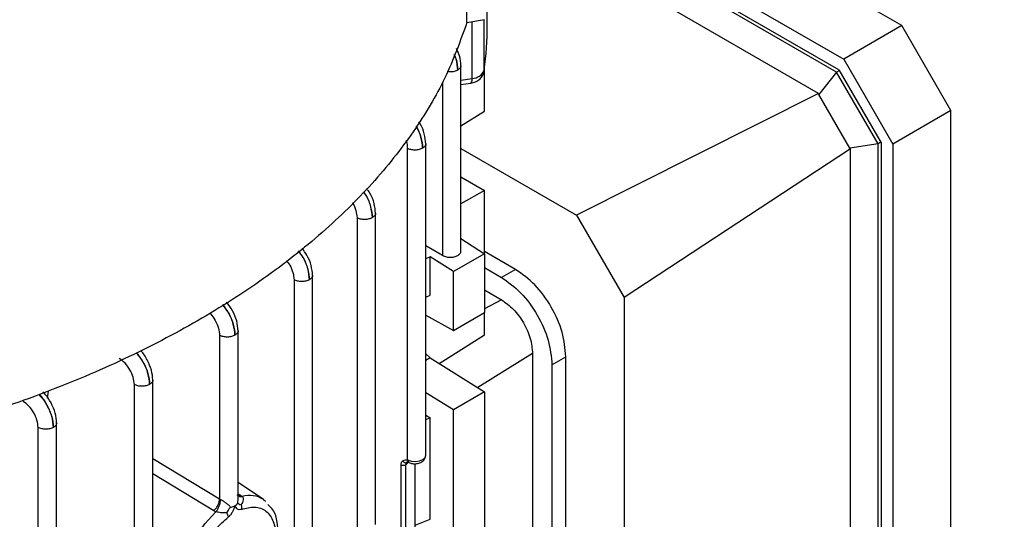
# Model space of a CAD drawing. Units: millimetres. Extents: x 5 to 415, y 5 to 292.
# Drawn here: x 370 to 377, y 221 to 225 of the extents above; entities that cross this region are included whole.
import ezdxf

# ---------------------------------------------------------------- set-up
doc = ezdxf.new("R2010")
doc.units = ezdxf.units.MM

msp = doc.modelspace()

# ---------------------------------------------------------------- linework, layer by layer
at = {"color": 7, "linetype": 'Continuous', "lineweight": 25}
for p, q in [((375.86158584, 224.49134707), (373.03038413, 226.12576503)), ((372.81076182, 224.51423503), (372.81076182, 225.95888416)), ((373.16257376, 225.5784489), (375.45363962, 224.25584473)), ((375.41984425, 224.18113813), (373.2034411, 225.46064044)), ((375.40313984, 224.16565705), (373.20919669, 225.43219347)), ((375.27704865, 224.01554317), (373.18889396, 225.22100922)), ((372.95346105, 224.4927082), (372.95346105, 224.63575166)), ((372.81076182, 224.51423503), (372.93355311, 224.53322885)), ((375.86158584, 224.49134707), (375.45363962, 224.25584473)), ((376.20533597, 223.89595438), (375.86158584, 224.49134707)), ((375.45363962, 224.25584473), (375.79738975, 223.66045204)), ((372.76823425, 222.90933058), (372.76823425, 224.21257326)), ((372.93208219, 224.18061551), (372.93159436, 224.17356418)), ((372.93360729, 223.89179258), (372.93360729, 224.19193648)), ((375.40313984, 224.16565705), (375.2783679, 224.00849857)), ((375.42237217, 224.17675964), (375.40313984, 224.16565705)), ((375.69404338, 223.66179735), (375.40313984, 224.16565705)), ((375.41984425, 224.18113813), (375.71580051, 223.66852686)), ((372.76823425, 224.07749874), (372.83877138, 224.08840969)), ((375.27704865, 224.01554317), (373.57808088, 223.16249776)), ((375.27704865, 224.01554317), (375.2783679, 224.00849857)), ((375.49555987, 223.63231103), (375.2783679, 224.00849857)), ((372.76823425, 223.78784328), (372.93360729, 223.89179258)), ((376.20533597, 223.89595438), (375.79738975, 223.66045204)), ((376.20533597, 217.38495458), (376.20533597, 223.89595438)), ((375.71327571, 223.67289994), (375.69404338, 223.66179735)), ((375.71580051, 223.66852686), (375.71580051, 217.23557836)), ((372.39208021, 223.63037317), (372.39208021, 221.44806173)), ((372.52195364, 221.47743642), (372.52195364, 223.66440807)), ((372.76823425, 223.63001227), (373.57808088, 223.16249776)), ((375.50100115, 223.62764606), (373.91267821, 222.58295817)), ((375.69404338, 223.66179735), (375.49555987, 223.63231103)), ((375.50100115, 223.62764606), (375.49555987, 223.63231103)), ((375.50100115, 217.3613004), (375.50100115, 223.62764606)), ((375.69404338, 217.26742811), (375.69404338, 223.66179735)), ((375.79738975, 223.66045204), (375.79738975, 217.14945224)), ((372.76823425, 223.43015869), (372.93360729, 223.33469086)), ((372.93360729, 223.33469086), (372.76823425, 223.24092051)), ((372.93360729, 222.89114683), (372.93360729, 223.33469086)), ((372.03971032, 223.14333469), (372.03971032, 220.95783685)), ((372.16958375, 220.99004836), (372.16958375, 223.17736209)), ((373.57808088, 223.16249776), (373.91267821, 222.58295817)), ((372.76823425, 222.99849256), (372.93360729, 222.89114683)), ((372.52195364, 222.94935828), (372.63836082, 222.87986819)), ((373.1511786, 222.78083488), (372.93360729, 222.90643613)), ((372.55285748, 222.86797366), (372.52195364, 222.85571523)), ((372.71603597, 222.76554558), (372.55285748, 222.86797366)), ((372.55285748, 222.59952486), (372.55285748, 222.86797366)), ((372.93360729, 222.89114683), (372.71603597, 222.76554558)), ((372.93360729, 222.89114683), (372.93360729, 222.47877854)), ((372.93360729, 222.793395), (373.05327151, 222.72431432)), ((373.1511786, 222.78083488), (373.05327151, 222.72431432)), ((371.59812929, 222.70767013), (371.59812929, 220.52194928)), ((371.72800272, 220.5541608), (371.72800272, 222.74159203)), ((372.71603597, 222.35317729), (372.71603597, 222.76554558)), ((372.93360729, 222.63636793), (373.05327151, 222.56728724)), ((372.52195364, 222.58689279), (372.55285748, 222.59952486)), ((373.91267821, 222.58295817), (373.91267821, 216.57214966)), ((372.52195364, 222.45934987), (372.71603597, 222.35317729)), ((372.71603597, 222.35317729), (372.93360729, 222.47877854)), ((372.93360729, 222.32152179), (372.93360729, 222.47877854)), ((371.07622788, 222.31825934), (371.07622788, 221.1695399)), ((371.2061013, 221.17942969), (371.2061013, 222.3522371)), ((372.61555042, 222.12159931), (372.93360729, 222.32152179)), ((372.52195364, 222.18744541), (372.55355781, 222.16056629)), ((372.55355781, 222.16056629), (372.93360729, 221.92167682)), ((373.27084283, 222.19044266), (373.27084283, 217.47963029)), ((373.4068249, 222.11194188), (373.50473199, 222.16846245)), ((373.50473199, 217.45765007), (373.50473199, 222.16846245)), ((373.4068249, 222.11194188), (373.4068249, 217.40112951)), ((370.47790675, 219.78111806), (370.47790675, 221.97285591)), ((370.60778018, 219.81923778), (370.60778018, 222.00566714)), ((369.86993547, 221.87813446), (369.87478531, 221.92706775)), ((372.71603597, 221.79607558), (372.52195364, 221.91398569)), ((372.93360729, 221.92167682), (372.71603597, 221.79607558)), ((372.93360729, 221.92167682), (372.93360729, 220.90850775)), ((372.52195364, 221.75690478), (372.55285748, 221.73812988)), ((372.55285748, 221.73812988), (372.52195364, 221.72577797)), ((372.55285748, 221.02925407), (372.55285748, 221.73812988)), ((372.71603597, 220.7829065), (372.71603597, 221.79607558)), ((369.80316592, 213.75409731), (369.80316592, 221.67145984)), ((369.93303935, 213.78518778), (369.93303935, 221.70538797)), ((372.34644092, 221.40753372), (372.34644092, 216.88491928)), ((372.38420286, 221.41202373), (372.38156954, 221.40984426)), ((372.38156954, 216.88722981), (372.38156954, 221.40984426)), ((372.39624244, 221.4444493), (372.39729276, 221.44261557)), ((372.44822929, 216.94401786), (372.44822929, 221.41716678)), ((371.38306294, 221.16656705), (371.2061013, 221.28446306)), ((371.22252569, 221.19548825), (371.23466935, 221.18682403)), ((371.07622788, 221.1695399), (371.08337844, 221.16563326)), ((371.39669025, 221.15156043), (371.38302319, 221.16659352)), ((371.38306294, 221.16656705), (371.39615038, 221.15682607)), ((371.04999896, 221.08021608), (371.03583272, 221.08771269)), ((372.44822929, 220.98648689), (372.55285748, 221.02925407))]:
    msp.add_line(p, q, dxfattribs=at)
at = {"color": 8, "linetype": 'Continuous', "lineweight": 25}
for p, q in [((372.84692163, 224.12153506), (372.84692163, 224.51982837)), ((372.93208219, 224.18061551), (372.93208219, 224.53300133)), ((372.63836082, 224.09555702), (372.63836082, 222.87986819)), ((372.76823425, 224.1093634), (372.84692163, 224.12153506)), ((373.05268554, 222.56762551), (372.93360729, 222.50368496)), ((372.55355781, 222.16056629), (372.52195364, 222.1423216)), ((373.27084283, 222.18975584), (372.88607098, 221.95155695)), ((371.07622788, 221.1695399), (370.60778018, 221.45085005)), ((372.40146477, 221.42707933), (372.38420286, 221.41202373)), ((372.38420286, 221.41202373), (372.38664424, 221.42310921)), ((372.44439588, 221.41748475), (372.44439588, 216.93743274)), ((371.03583272, 221.08771269), (370.60778018, 221.34572646)), ((371.2061013, 221.2063691), (371.22252569, 221.19548825))]:
    msp.add_line(p, q, dxfattribs=at)
at = {"color": 8, "linetype": 'Continuous', "lineweight": 25, "flags": 128}
for points in [[(372.39729276, 221.44261557), (372.4226985, 221.43494224), (372.45120706, 221.43317305), (372.47885746, 221.43755381), (372.50180795, 221.44747586), (372.51686979, 221.46156063), (372.52195364, 221.47743642)], [(370.91882507, 220.36239635), (370.90683884, 220.36899947), (370.85632321, 220.41770556), (370.82462051, 220.48954847), (370.81381604, 220.57980259), (370.82462051, 220.68253128), (370.85632321, 220.79097735), (370.90683884, 220.89800756), (370.97284465, 220.99658177), (371.04999896, 221.08021608)]]:
    msp.add_lwpolyline(points, dxfattribs=at)
at = {"color": 7, "linetype": 'Continuous', "lineweight": 25}
for centre, radius, start, end in [((370.65914084, 224.4930943), 2.29432024, 352.172176322, 359.990357956), ((372.84641399, 224.21318368), 0.09165003, 270.317358897, 339.18487841)]:
    msp.add_arc(centre, radius, start, end, dxfattribs=at)
at = {"color": 8, "linetype": 'Continuous', "lineweight": 25}
for centre, radius, start, end in [((372.80877216, 224.11335611), 0.03901638, 320.254135851, 12.100585806), ((371.2869438, 221.01610224), 0.17854565, 57.428959854, 107.024413772)]:
    msp.add_arc(centre, radius, start, end, dxfattribs=at)
at = {"color": 7, "linetype": 'Continuous', "lineweight": 25}
for points, knots in [([(376.20533597, 219.32577544), (376.33430693, 219.29110156), (376.61626219, 219.21529781), (377.06142286, 219.11676236), (377.53698491, 219.02662295), (378.01816944, 218.95239334), (378.50362142, 218.89355686), (378.99240842, 218.85026179), (379.48349457, 218.8224753), (379.97587801, 218.81021035), (380.46854789, 218.81346539), (380.96048123, 218.83223957), (381.45065845, 218.86652723), (381.93806966, 218.91632062), (382.42172705, 218.98161401), (382.90064659, 219.06240449), (383.37384602, 219.15869338), (383.84034139, 219.27048738), (384.29914162, 219.39779884), (384.7492406, 219.54064456), (385.18960646, 219.69904198), (385.61916806, 219.87300157), (386.0367991, 220.06251382), (386.44130149, 220.26752928), (386.83135696, 220.48791158), (387.20551677, 220.7233882), (387.56224646, 220.97351985), (387.89999135, 221.23768869), (388.21723924, 221.51509291), (388.51257006, 221.80473715), (388.78473437, 222.10546566), (389.0327168, 222.41601694), (389.25576985, 222.73508713), (389.45341, 223.06138662), (389.62539108, 223.39367898), (389.77163485, 223.73079829), (389.89225412, 224.07165012), (389.98723545, 224.41520023), (390.05740538, 224.76047089), (390.10073805, 225.10650459), (390.12016177, 225.37398126), (390.11702042, 225.52553844), (390.11626889, 225.56179642)], [0, 0, 0, 0, 0.0219768278, 0.0480455627, 0.0740590388, 0.1000233489, 0.125946163, 0.1518362295, 0.1777030225, 0.2035564973, 0.2294069221, 0.2552640234, 0.2811355977, 0.307032242, 0.3329644886, 0.3589426719, 0.3849767371, 0.4110759595, 0.4372485374, 0.4635010125, 0.4898374694, 0.5162584641, 0.542759651, 0.5693301229, 0.595950572, 0.6225845736, 0.6491820367, 0.6756874008, 0.7020368199, 0.7281630125, 0.7540018266, 0.7794991722, 0.8046166676, 0.8293347626, 0.8536530138, 0.8775880822, 0.9011704667, 0.9244409482, 0.947447405, 0.9702422998, 0.9928808775, 1, 1, 1, 1]), ([(372.76818766, 224.21030775), (372.76652051, 224.23319901), (372.76368391, 224.27214792), (372.74502238, 224.31305608), (372.7373287, 224.32992148)], [0, 0, 0, 0, 0.5877252997, 1, 1, 1, 1]), ([(372.83877138, 224.08840969), (372.84961255, 224.09086582), (372.87297207, 224.09615805), (372.90241597, 224.1155252), (372.92416894, 224.14270631), (372.92921806, 224.16371808), (372.93160829, 224.17366494)], [0, 0, 0, 0, 0.243062897, 0.5237290429, 0.7745358194, 1, 1, 1, 1]), ([(372.52190708, 223.66217538), (372.51965919, 223.68474573), (372.51516327, 223.72988786), (372.49462336, 223.78649063), (372.4766025, 223.81165762), (372.47360588, 223.81584253)], [0, 0, 0, 0, 0.4546430999, 0.9093148632, 1, 1, 1, 1]), ([(372.16953724, 223.17513702), (372.16738245, 223.19773016), (372.16307257, 223.24291956), (372.13874297, 223.3062047), (372.11584023, 223.337257), (372.10821905, 223.34759006)], [0, 0, 0, 0, 0.400171862, 0.8003993166, 1, 1, 1, 1]), ([(371.72795628, 222.73947258), (371.72585701, 222.76207412), (371.72165798, 222.80728254), (371.69399757, 222.87684856), (371.66662889, 222.91331651), (371.6546949, 222.9292182)], [0, 0, 0, 0, 0.3605404837, 0.7211663922, 1, 1, 1, 1]), ([(372.63836082, 222.87986819), (372.64303738, 222.87742124), (372.65182405, 222.87282373), (372.67012645, 222.86759558), (372.69403087, 222.86471606), (372.72218878, 222.86767148), (372.74717466, 222.87719886), (372.76317491, 222.89167119), (372.76975415, 222.90375103), (372.76812945, 222.91000349), (372.76807779, 222.91020229)], [0, 0, 0, 0, 0.10168516476, 0.19105388846, 0.33229944235, 0.50216294761, 0.66336037478, 0.82454248239, 0.99442127671, 1, 1, 1, 1]), ([(371.20605495, 222.3500619), (371.2039795, 222.37266641), (371.19982789, 222.41788329), (371.17008024, 222.49149941), (371.13986774, 222.53142878), (371.12516626, 222.55085853)], [0, 0, 0, 0, 0.3391570269, 0.6784319742, 1, 1, 1, 1]), ([(370.47790675, 221.97285591), (370.47631173, 221.98962784), (370.47312019, 222.02318742), (370.44895124, 222.0771202), (370.41402966, 222.12522739), (370.38606044, 222.14592798), (370.3721025, 222.15625853)], [0, 0, 0, 0, 0.250090094, 0.5004143223, 0.7506835312, 1, 1, 1, 1]), ([(370.60773383, 222.00465859), (370.60573142, 222.02742902), (370.60172563, 222.07298093), (370.5703367, 222.14530281), (370.54088689, 222.19421151), (370.52226166, 222.21085327), (370.52111717, 222.21187588)], [0, 0, 0, 0, 0.326137719, 0.6524338352, 0.9786426127, 1, 1, 1, 1]), ([(369.93299291, 221.70326267), (369.93097871, 221.72600776), (369.92694898, 221.77151277), (369.8956852, 221.84431269), (369.86302273, 221.89650508), (369.84090711, 221.91562743), (369.83644044, 221.91948955)], [0, 0, 0, 0, 0.3072474688, 0.6146950068, 0.9221804227, 1, 1, 1, 1]), ([(369.80316592, 221.67145984), (369.80150741, 221.68820899), (369.79818393, 221.72177257), (369.77425622, 221.77565649), (369.73936602, 221.82403152), (369.71129284, 221.84461838), (369.69726268, 221.85490709)], [0, 0, 0, 0, 0.2493356536, 0.4996431462, 0.7499360933, 1, 1, 1, 1]), ([(372.40007639, 221.42759912), (372.40725804, 221.42444617), (372.42295409, 221.41755515), (372.45162224, 221.41565196), (372.48002066, 221.42138325), (372.50256449, 221.43431566), (372.51634924, 221.45192273), (372.52261513, 221.46736351), (372.52135123, 221.47584526), (372.52107551, 221.47769558)], [0, 0, 0, 0, 0.1516027893, 0.3313394804, 0.5189386694, 0.6899631546, 0.8314549577, 0.9632314315, 1, 1, 1, 1]), ([(372.36010717, 221.43664764), (372.3563282, 221.43338562), (372.35064714, 221.42848168), (372.34698145, 221.41739392), (372.34662078, 221.41081464), (372.34644092, 221.40753372)], [0, 0, 0, 0, 0.498997814, 0.7501626894, 1, 1, 1, 1]), ([(372.39208021, 221.44806173), (372.39249407, 221.44748124), (372.39322369, 221.44645785), (372.39388627, 221.44520043), (372.39410464, 221.4444664), (372.39413641, 221.44412803), (372.3941008, 221.4438159), (372.39395428, 221.4434134), (372.39357968, 221.44298145), (372.38913456, 221.4405624), (372.37586025, 221.44301878), (372.36583109, 221.43896261), (372.36010717, 221.43664764)], [0, 0, 0, 0, 0.0348028533, 0.0613572117, 0.0676600473, 0.0738696977, 0.0803366699, 0.0873731217, 0.1040283248, 0.1251277561, 0.5006861813, 1, 1, 1, 1]), ([(372.36010717, 221.43664764), (372.36187334, 221.43427724), (372.36540386, 221.42953888), (372.37278424, 221.42522626), (372.38059337, 221.42373158), (372.38509834, 221.42539779), (372.38735198, 221.42623132)], [0, 0, 0, 0, 0.2501286746, 0.5, 0.7498713254, 1, 1, 1, 1]), ([(372.38735198, 221.42623132), (372.38657785, 221.42560421), (372.38507645, 221.42438793), (372.38306131, 221.42071522), (372.38172772, 221.41590886), (372.38162202, 221.41185606), (372.38156954, 221.40984426)], [0, 0, 0, 0, 0.2666355569, 0.5171346672, 0.7603065543, 1, 1, 1, 1]), ([(372.39624056, 221.44444795), (372.39624761, 221.4432069), (372.39626922, 221.43940238), (372.39488512, 221.43501409), (372.39325736, 221.43023327), (372.39193379, 221.42741524), (372.38906545, 221.42667407), (372.38735198, 221.42623132)], [0, 0, 0, 0, 0.0682695412, 0.2092851325, 0.3593011093, 0.617263336, 1, 1, 1, 1]), ([(372.39208021, 221.44806173), (372.39294275, 221.44752851), (372.39413247, 221.44679304), (372.39556986, 221.44545902), (372.39603023, 221.44476789), (372.39624244, 221.4444493)], [0, 0, 0, 0, 0.5869643595, 0.8096044671, 1, 1, 1, 1]), ([(372.40409948, 221.42612061), (372.4033336, 221.42635106), (372.4008061, 221.42711161), (372.39803055, 221.43264034), (372.39753837, 221.43929383), (372.39729265, 221.44261562)], [0, 0, 0, 0, 0.1787795859, 0.5900013799, 1, 1, 1, 1]), ([(371.23466935, 221.18682403), (371.23689406, 221.18371834), (371.24163881, 221.17709465), (371.2416156, 221.15691736), (371.23286523, 221.14038741), (371.22663517, 221.12861848)], [0, 0, 0, 0, 0.2027221368, 0.4323565006, 1, 1, 1, 1]), ([(371.03583272, 221.08771269), (371.04183868, 221.09412898), (371.05384484, 221.10695543), (371.06651349, 221.12994135), (371.07422748, 221.15146912), (371.07556103, 221.16351589), (371.07622788, 221.1695399)], [0, 0, 0, 0, 0.2798444746, 0.5594212396, 0.7796874977, 1, 1, 1, 1]), ([(371.04999896, 221.08021608), (371.05458151, 221.08628123), (371.06374389, 221.09840791), (371.0744536, 221.12104925), (371.0817607, 221.14451241), (371.08283908, 221.15859158), (371.08337844, 221.16563326)], [0, 0, 0, 0, 0.2500743516, 0.5, 0.7499256484, 1, 1, 1, 1]), ([(371.08337844, 221.16563326), (371.08609274, 221.16432936), (371.09168755, 221.16164173), (371.10446192, 221.15409812), (371.12069873, 221.14272275), (371.13921172, 221.12742944), (371.14945751, 221.11709731), (371.15505672, 221.11145092)], [0, 0, 0, 0, 0.0997326199, 0.2055717184, 0.4483423865, 0.6985256399, 1, 1, 1, 1]), ([(371.12775318, 221.07153642), (371.13024348, 221.07616784), (371.13473498, 221.08452108), (371.13985173, 221.09694377), (371.14472716, 221.10525538), (371.15024352, 221.10983322), (371.15345927, 221.11091403), (371.15505672, 221.11145092)], [0, 0, 0, 0, 0.323039494, 0.5826341884, 0.7958651797, 0.8985943471, 1, 1, 1, 1]), ([(371.18357106, 221.12251149), (371.1835684, 221.12250376), (371.18356077, 221.12248151), (371.18353647, 221.12240993), (371.1834538, 221.12216616), (371.18314459, 221.12125195), (371.18194913, 221.1177169), (371.17960624, 221.11074829), (371.1749619, 221.09724899), (371.16721809, 221.07924291), (371.15410186, 221.05873094), (371.14321513, 221.0489845), (371.13777438, 221.04411362)], [0, 0, 0, 0, 0.0002680742, 0.0007708268, 0.0024803743, 0.0087156457, 0.0324509058, 0.1249803075, 0.2502258119, 0.5000633997, 0.7501514733, 1, 1, 1, 1]), ([(371.15505672, 221.11145092), (371.1551292, 221.11146723), (371.15583831, 221.11162681), (371.16102706, 221.11291517), (371.17124624, 221.11611535), (371.179217, 221.12025189), (371.18357106, 221.12251149)], [0, 0, 0, 0, 0.0067999893, 0.0665274264, 0.4900874677, 1, 1, 1, 1]), ([(371.18357106, 221.12251149), (371.18717857, 221.12479595), (371.19480131, 221.12962302), (371.19926591, 221.13532597), (371.20161761, 221.13832995)], [0, 0, 0, 0, 0.4732573844, 1, 1, 1, 1]), ([(371.22936773, 221.09698933), (371.22394351, 221.09559961), (371.21308305, 221.09281707), (371.19576134, 221.09973142), (371.18864262, 221.11355922), (371.18371103, 221.12226441), (371.18357106, 221.12251149)], [0, 0, 0, 0, 0.2498379113, 0.5002294863, 0.9858145522, 1, 1, 1, 1]), ([(371.20161761, 221.13832995), (371.20219132, 221.13904613), (371.20334644, 221.1404881), (371.20574591, 221.14048389), (371.20771539, 221.13858726), (371.20924386, 221.13718407), (371.20931943, 221.1371138), (371.2111631, 221.13541536), (371.21590219, 221.13127226), (371.22275879, 221.12957611), (371.22663204, 221.12861797)], [0, 0, 0, 0, 0.1013712494, 0.2041016624, 0.4172953865, 0.4176859688, 0.4204823005, 0.428001087, 0.6768818951, 1, 1, 1, 1]), ([(371.22280127, 220.42309818), (371.26062747, 220.45693017), (371.33126116, 220.52010539), (371.40960821, 220.64326322), (371.45686994, 220.75370955), (371.48815889, 220.87637525), (371.48862491, 220.99187644), (371.46039749, 221.08825449), (371.42738945, 221.11966158), (371.41480111, 221.13163937)], [0, 0, 0, 0, 0.1820971847, 0.3400340727, 0.4739235363, 0.5838016895, 0.7856489991, 0.9182525554, 1, 1, 1, 1]), ([(371.22936773, 221.09698933), (371.26083022, 221.10545581), (371.32581477, 221.12294299), (371.40550329, 221.09127184), (371.45713953, 221.01839249), (371.47419988, 220.91342296), (371.45713953, 220.78875596), (371.40550329, 220.65625866), (371.32581477, 220.53258112), (371.26083022, 220.47503873), (371.22936773, 220.44717939)], [0, 0, 0, 0, 0.12103833759, 0.25, 0.37896166241, 0.5, 0.62103833759, 0.75, 0.87896166241, 1, 1, 1, 1]), ([(371.13777438, 220.39430367), (371.10631189, 220.3858372), (371.04132734, 220.36835002), (370.96163883, 220.40002117), (370.91000258, 220.47290052), (370.89294223, 220.57787005), (370.91000258, 220.70253705), (370.96163883, 220.83503435), (371.04132734, 220.95871189), (371.10631189, 221.01625428), (371.13777438, 221.04411362)], [0, 0, 0, 0, 0.1210383376, 0.25, 0.3789616624, 0.5, 0.6210383376, 0.75, 0.8789616624, 1, 1, 1, 1]), ([(371.12775576, 221.0715366), (371.11386437, 221.07168968), (371.09435337, 221.07190468), (371.06629465, 221.07587062), (371.05520067, 221.07882898), (371.04999896, 221.08021608)], [0, 0, 0, 0, 0.5676434962, 0.7972778607, 1, 1, 1, 1])]:
    msp.add_open_spline(points, degree=3, knots=knots, dxfattribs=at)
for points in [[(372.81076182, 224.51423503), (372.76385566, 224.38373517), (372.67004333, 224.12273545), (372.44295003, 223.74425748), (372.15536224, 223.38030679), (371.80394575, 223.03528899), (371.39402187, 222.7125952), (370.92937217, 222.41561121), (370.41492506, 222.14737465), (369.85594247, 221.91073063), (369.25828935, 221.70786221), (368.62783996, 221.54184131), (367.97222585, 221.41074314), (367.52011207, 221.35658643), (367.29405519, 221.32950808)], [(372.49942339, 223.63118437), (372.49162476, 223.62759447), (372.47602748, 223.62041467), (372.4460602, 223.61717877), (372.41595645, 223.6199607), (372.40003896, 223.62690235), (372.39208021, 223.63037317)], [(372.1470535, 223.1441459), (372.13925486, 223.14055599), (372.12365759, 223.13337619), (372.0936903, 223.13014029), (372.06358656, 223.13292223), (372.04766906, 223.13986387), (372.03971032, 223.14333469)], [(373.50473199, 222.16846245), (373.49941753, 222.22502897), (373.4887886, 222.33816201), (373.40702966, 222.52031216), (373.29016438, 222.68218926), (373.1975072, 222.74795301), (373.1511786, 222.78083488)], [(371.70547247, 222.70848134), (371.69767384, 222.70489144), (371.68207656, 222.69771163), (371.65210928, 222.69447574), (371.62200553, 222.69725767), (371.60608804, 222.70419931), (371.59812929, 222.70767013)], [(373.05327151, 222.72431432), (373.0996001, 222.69143245), (373.19225728, 222.6256687), (373.30912257, 222.4637916), (373.39088151, 222.28164145), (373.40151044, 222.16850841), (373.4068249, 222.11194188)], [(373.05327151, 222.56728724), (373.08178141, 222.54705224), (373.13880122, 222.50658224), (373.21071832, 222.40696556), (373.26103151, 222.29487317), (373.26757239, 222.22525283), (373.27084283, 222.19044266)], [(371.18357106, 222.31907054), (371.17577242, 222.31548064), (371.16017515, 222.30830084), (371.13020786, 222.30506494), (371.10010412, 222.30784687), (371.08418662, 222.31478852), (371.07622788, 222.31825934)], [(370.58524993, 221.97366711), (370.5774513, 221.97007721), (370.56185402, 221.9628974), (370.53188674, 221.95966151), (370.501783, 221.96244344), (370.4858655, 221.96938508), (370.47790675, 221.97285591)], [(369.9105091, 221.67227104), (369.90271047, 221.66868114), (369.88711319, 221.66150134), (369.85714591, 221.65826544), (369.82704217, 221.66104737), (369.81112467, 221.66798902), (369.80316592, 221.67145984)], [(372.38156954, 221.40984426), (372.3805548, 221.4090702), (372.37852533, 221.40752209), (372.37446876, 221.40575205), (372.36990174, 221.4044994), (372.36495907, 221.40385607), (372.35989239, 221.40384105), (372.35495432, 221.40446852), (372.35031198, 221.4056664), (372.34773127, 221.40691128), (372.34644092, 221.40753372)], [(372.38664424, 221.42310921), (372.38867401, 221.42601159), (372.39273354, 221.43181636), (372.40024569, 221.43292106), (372.40400177, 221.43347342)], [(371.22663517, 221.12861848), (371.2279077, 221.12316655), (371.23045277, 221.11226269), (371.22972941, 221.10208045), (371.22936773, 221.09698933)], [(371.13777438, 221.04411362), (371.13685109, 221.04846294), (371.13500451, 221.05716158), (371.13017201, 221.06674493), (371.12775576, 221.0715366)]]:
    msp.add_open_spline(points, degree=3, dxfattribs=at)
at = {"color": 8, "linetype": 'Continuous', "lineweight": 25}
for points, knots in [([(372.720729, 224.28825705), (372.72560533, 224.27761002), (372.74262954, 224.24043918), (372.74442373, 224.2047695), (372.745704, 224.17931686)], [0, 0, 0, 0, 0.2864349656, 1, 1, 1, 1]), ([(372.745704, 224.17931686), (372.74445572, 224.20479354), (372.74269267, 224.24077613), (372.72610676, 224.27856647), (372.72126413, 224.2896002)], [0, 0, 0, 0, 0.7080277939, 1, 1, 1, 1]), ([(372.745704, 224.17931686), (372.73793301, 224.1757794), (372.72239102, 224.16870448), (372.69538472, 224.16512888), (372.67936397, 224.16742831), (372.67295558, 224.16834809)], [0, 0, 0, 0, 0.3749979369, 0.7499958737, 1, 1, 1, 1]), ([(372.7681739, 224.21030646), (372.76819199, 224.21024962), (372.7699883, 224.20460509), (372.7635629, 224.19274209), (372.75165697, 224.18379194), (372.745704, 224.17931686)], [0, 0, 0, 0, 0.0050603561, 0.5025301781, 1, 1, 1, 1]), ([(372.4553699, 223.78488219), (372.46789328, 223.75908677), (372.49328799, 223.7067792), (372.49735966, 223.65661178), (372.49942339, 223.63118437)], [0, 0, 0, 0, 0.4931489098, 1, 1, 1, 1]), ([(372.49942339, 223.63118437), (372.49751791, 223.65670039), (372.49374198, 223.7072634), (372.46882377, 223.76043038), (372.45648024, 223.78676728)], [0, 0, 0, 0, 0.50463794344, 1, 1, 1, 1]), ([(372.38290958, 223.68370459), (372.38324883, 223.68292982), (372.39124145, 223.66467633), (372.39166992, 223.64715286), (372.39208021, 223.63037317)], [0, 0, 0, 0, 0.04244480821, 1, 1, 1, 1]), ([(372.52189326, 223.66217408), (372.52191136, 223.6621172), (372.52370769, 223.65647264), (372.51728231, 223.6446096), (372.50537636, 223.63565945), (372.49942339, 223.63118437)], [0, 0, 0, 0, 0.0050635376, 0.5025317688, 1, 1, 1, 1]), ([(372.084282, 223.324068), (372.09034396, 223.31615167), (372.11393704, 223.28534143), (372.13942564, 223.21932149), (372.14451413, 223.16917238), (372.1470535, 223.1441459)], [0, 0, 0, 0, 0.1476472074, 0.5746405996, 1, 1, 1, 1]), ([(372.1470535, 223.1441459), (372.1447016, 223.16926489), (372.13999558, 223.2195266), (372.11496494, 223.28631438), (372.09201155, 223.31763649), (372.08603562, 223.32579122)], [0, 0, 0, 0, 0.4249409638, 0.8502830803, 1, 1, 1, 1]), ([(372.0075182, 223.24863503), (372.00798404, 223.24801018), (372.01995874, 223.23194762), (372.03407534, 223.19308283), (372.03783445, 223.15989569), (372.03971032, 223.14333469)], [0, 0, 0, 0, 0.0198747833, 0.5108994852, 1, 1, 1, 1]), ([(372.16952333, 223.17513571), (372.16954144, 223.1750788), (372.1713378, 223.1694342), (372.16491242, 223.15757113), (372.15300647, 223.14862097), (372.1470535, 223.1441459)], [0, 0, 0, 0, 0.0050667379, 0.502533369, 1, 1, 1, 1]), ([(371.62792839, 222.90815195), (371.63919928, 222.89380823), (371.66826652, 222.85681624), (371.69795857, 222.78366945), (371.70297104, 222.73351196), (371.70547247, 222.70848134)], [0, 0, 0, 0, 0.2408545494, 0.6211557098, 1, 1, 1, 1]), ([(371.70547247, 222.70848134), (371.70315314, 222.73360461), (371.69851234, 222.78387439), (371.6694302, 222.85781266), (371.64122501, 222.89535975), (371.63024559, 222.90997568)], [0, 0, 0, 0, 0.3789460501, 0.7582427554, 1, 1, 1, 1]), ([(371.54425266, 222.84229601), (371.55236105, 222.83216335), (371.57248037, 222.80702122), (371.59295487, 222.75770877), (371.59640674, 222.72432789), (371.59812929, 222.70767013)], [0, 0, 0, 0, 0.2527293262, 0.6270965016, 1, 1, 1, 1]), ([(371.72794227, 222.73947125), (371.7279604, 222.73941431), (371.72975677, 222.73376968), (371.7233314, 222.72190657), (371.71142545, 222.71295642), (371.70547247, 222.70848134)], [0, 0, 0, 0, 0.0050698221, 0.5025349111, 1, 1, 1, 1]), ([(371.09584685, 222.53211764), (371.11070648, 222.51345887), (371.14350579, 222.47227383), (371.17602998, 222.39423653), (371.18106064, 222.3440932), (371.18357106, 222.31907054)], [0, 0, 0, 0, 0.2932688261, 0.6473251089, 1, 1, 1, 1]), ([(371.18357106, 222.31907054), (371.18124059, 222.34418571), (371.17657756, 222.39443869), (371.1447882, 222.47324106), (371.11303227, 222.51497742), (371.09863486, 222.53389973)], [0, 0, 0, 0, 0.3532240799, 0.7067666473, 1, 1, 1, 1]), ([(371.00433668, 222.47362461), (371.00666915, 222.4717623), (371.02275371, 222.45891991), (371.047078, 222.42179265), (371.07130845, 222.36871074), (371.07459024, 222.33505421), (371.07622788, 222.31825934)], [0, 0, 0, 0, 0.0535632325, 0.3693699507, 0.6853107086, 1, 1, 1, 1]), ([(371.20604083, 222.35006056), (371.20605896, 222.35000358), (371.20785535, 222.34435892), (371.20143, 222.33249577), (371.18952404, 222.32354562), (371.18357106, 222.31907054)], [0, 0, 0, 0, 0.0050727781, 0.502536389, 1, 1, 1, 1]), ([(370.49021531, 222.19576444), (370.50759176, 222.17424282), (370.54304117, 222.13033693), (370.57792833, 222.0488607), (370.58281013, 221.99872411), (370.58524993, 221.97366711)], [0, 0, 0, 0, 0.3247565388, 0.6625304106, 1, 1, 1, 1]), ([(370.58524993, 221.97366711), (370.58289265, 221.99877273), (370.57817599, 222.04900625), (370.5445116, 222.13112347), (370.51031654, 222.17569186), (370.4935728, 222.19751494)], [0, 0, 0, 0, 0.33770165408, 0.67570311574, 1, 1, 1, 1]), ([(370.60771967, 222.00465725), (370.60773781, 222.00460023), (370.60953423, 221.99895553), (370.60310888, 221.98709234), (370.59120292, 221.97814219), (370.58524993, 221.97366711)], [0, 0, 0, 0, 0.00507640083, 0.50253820041, 1, 1, 1, 1]), ([(369.80725858, 221.902035), (369.80928776, 221.90037359), (369.8317376, 221.88199254), (369.86668387, 221.82746946), (369.90300005, 221.74792371), (369.90800933, 221.69745589), (369.9105091, 221.67227104)], [0, 0, 0, 0, 0.0320987902, 0.3551256194, 0.6781897194, 1, 1, 1, 1]), ([(369.9105091, 221.67227104), (369.90818388, 221.69755033), (369.90353137, 221.74813125), (369.86807319, 221.82852667), (369.83443385, 221.88320589), (369.81304095, 221.90192864), (369.81133845, 221.90341865)], [0, 0, 0, 0, 0.3238078892, 0.6479020488, 0.9719790958, 1, 1, 1, 1]), ([(369.93297879, 221.70326133), (369.93299695, 221.70320426), (369.9347934, 221.69755951), (369.92836807, 221.68569628), (369.91646209, 221.67674612), (369.9105091, 221.67227104)], [0, 0, 0, 0, 0.0050807379, 0.502540369, 1, 1, 1, 1]), ([(372.39931798, 221.42959935), (372.39718716, 221.4294044), (372.3929307, 221.42901498), (372.38921348, 221.42715239), (372.38735713, 221.42622223)], [0, 0, 0, 0, 0.5006111522, 1, 1, 1, 1]), ([(371.19719801, 221.1995643), (371.2007785, 221.19756235), (371.20796174, 221.19354602), (371.21766102, 221.1948395), (371.22252569, 221.19548825)], [0, 0, 0, 0, 0.4984510479, 1, 1, 1, 1]), ([(371.20422304, 221.19498271), (371.20822077, 221.19214511), (371.2166189, 221.18618411), (371.22846324, 221.18660402), (371.23466935, 221.18682403)], [0, 0, 0, 0, 0.47602657863, 1, 1, 1, 1]), ([(371.20161761, 221.13832995), (371.20345804, 221.14817913), (371.20602552, 221.16191914), (371.20569908, 221.1755642), (371.20560664, 221.17942814)], [0, 0, 0, 0, 0.716824902, 1, 1, 1, 1])]:
    msp.add_open_spline(points, degree=3, knots=knots, dxfattribs=at)

doc.saveas('drawing.dxf')
